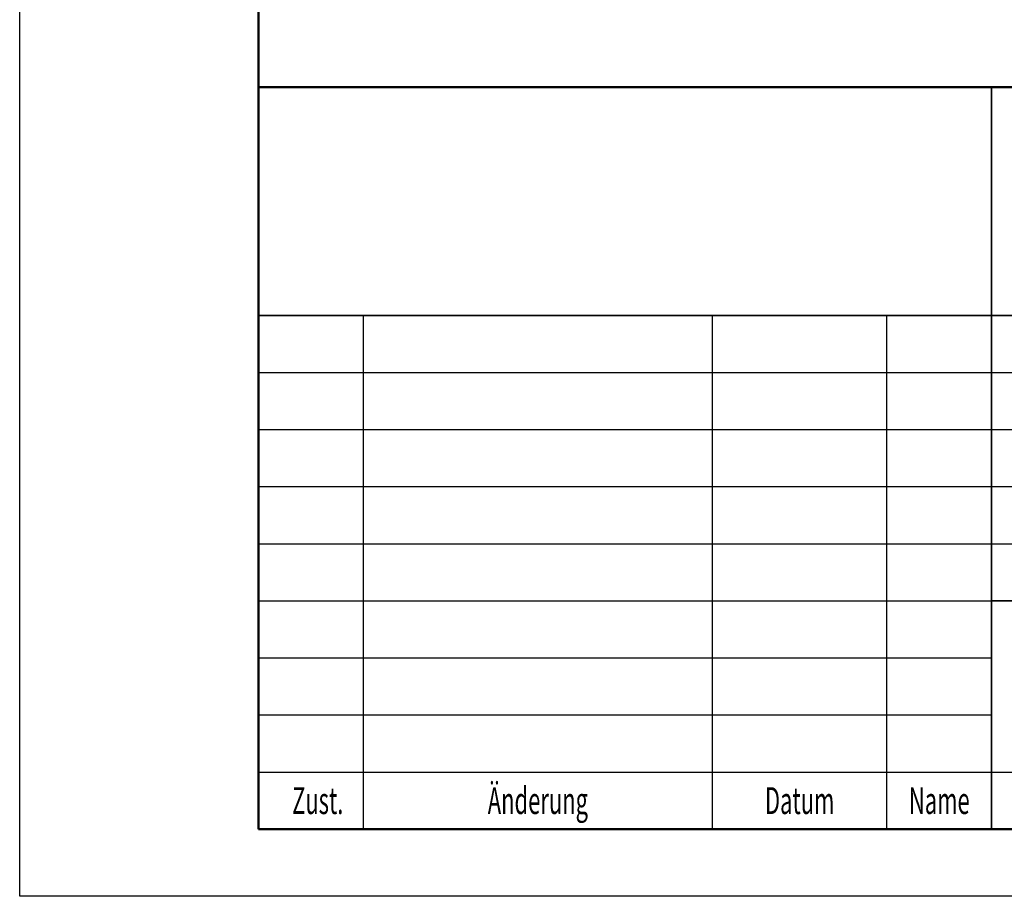
# Model space of a CAD drawing. Units: millimetres. Extents: x -11 to 2100, y 0 to 2970.
# Drawn here: x 0 to 733, y 0 to 653 of the extents above; entities that cross this region are included whole.
import ezdxf
from ezdxf.enums import TextEntityAlignment as Align

# ---------------------------------------------------------------- set-up
doc = ezdxf.new("R2010")
doc.units = ezdxf.units.MM
doc.header["$LTSCALE"] = 10
doc.layers.add('LC-001-111-----0', color=253, linetype='ByBlock')
doc.layers.add('LC-002-230-ZVN-0', color=1, linetype='ByBlock')
doc.styles.add('LCTX0-400-0-0pDIN-Schrift', font='TXT', dxfattribs={"width": 0.6})

# ---------------------------------------------------------------- blocks, each defined once
blk = doc.blocks.new('SYM1')
at = {"layer": 'LC-001-111-----0', "color": 253, "lineweight": 25}
for p, q in [((0, 0), (0, 2970)), ((256, 50), (256, 432.5)), ((516, 50), (516, 432.5)), ((646, 50), (646, 432.5)), ((178, 390), (1166, 390)), ((178, 347.5), (1166, 347.5)), ((178, 305), (1166, 305)), ((178, 262.5), (1166, 262.5)), ((178, 220), (724, 220)), ((178, 177.5), (724, 177.5)), ((178, 135), (724, 135)), ((178, 92.5), (2050, 92.5)), ((2100, 0), (0, 0))]:
    blk.add_line(p, q, dxfattribs=at)
at = {"layer": 'LC-001-111-----0', "color": 253, "lineweight": 50}
for p, q in [((178, 50), (178, 2920)), ((178, 602.5), (2050, 602.5)), ((178, 50), (2050, 50))]:
    blk.add_line(p, q, dxfattribs=at)
at = {"layer": 'LC-001-111-----0', "color": 253, "lineweight": 35}
for p, q in [((724, 50), (724, 602.5)), ((178, 432.5), (2050, 432.5)), ((724, 220), (2050, 220))]:
    blk.add_line(p, q, dxfattribs=at)
at = {"layer": 'LC-001-111-----0', "color": 253, "lineweight": 20, "style": 'LCTX0-400-0-0pDIN-Schrift', "width": 0.6}
for s, p in [('Zust.', (222, 61.25)), ('Änderung', (386, 61.25)), ('Datum', (581, 61.25)), ('Name', (685, 61.25))]:
    blk.add_text(s, height=20, dxfattribs=at).set_placement(p, align=Align.CENTER)

msp = doc.modelspace()

# ---------------------------------------------------------------- block references
at = {"layer": 'LC-002-230-ZVN-0', "color": 7, "lineweight": 50}
msp.add_blockref('SYM1', (0, 0), dxfattribs=at)

doc.saveas('drawing.dxf')
